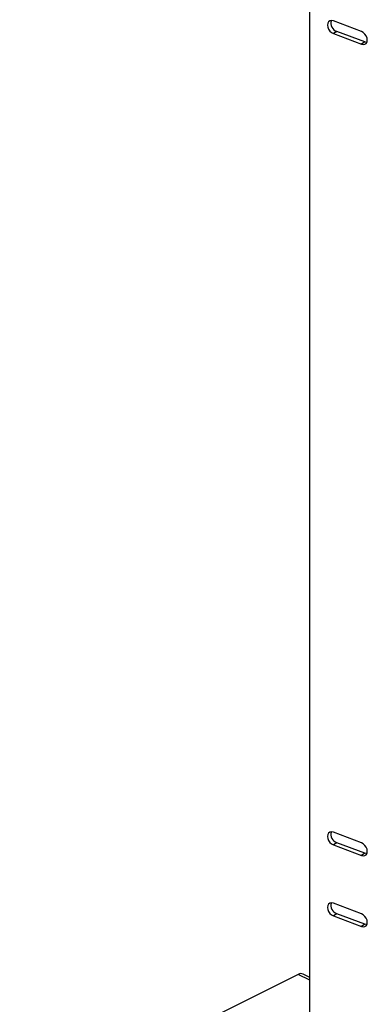
# Model space of a CAD drawing. Extents: x 19.1 to 29.8, y 0.6 to 8.7.
# Drawn here: x 20.1 to 20.2, y 4.9 to 5.4 of the extents above; entities that cross this region are included whole.
import ezdxf

# ---------------------------------------------------------------- set-up
doc = ezdxf.new("R2010")
doc.units = 0
doc.header["$MEASUREMENT"] = 0
doc.layers.get('0').update_dxf_attribs({"linetype": 'CONTINUOUS'})

msp = doc.modelspace()

# ---------------------------------------------------------------- linework, layer by layer
at = {"color": 7, "linetype": 'CONTINUOUS'}
for p, q in [((20.21921132987723, 4.882017453165571), (20.21921132987723, 5.617765130888216)), ((20.24662306890175, 5.434604193723669), (20.23167121125201, 5.44023771016793)), ((20.23346792742996, 5.434674240505208), (20.23167121125201, 5.433482079055268)), ((20.23167121125201, 5.433482079055268), (20.24662306890175, 5.427848562611008)), ((20.24841978507971, 5.429040724060947), (20.23346792742996, 5.434674240505208)), ((20.24841978507971, 5.429040724060947), (20.24662306890175, 5.427848562611008)), ((20.24662306890175, 5.002243802513322), (20.23167121125201, 5.007877318957584)), ((20.23346792742996, 5.002313849294862), (20.23167121125201, 5.001121687844924)), ((20.23167121125201, 5.001121687844924), (20.24662306890175, 4.995488171400661)), ((20.24841978507971, 4.9966803328506), (20.23346792742996, 5.002313849294862)), ((20.24841978507971, 4.9966803328506), (20.24662306890175, 4.995488171400661)), ((20.24662306890175, 4.964412268282418), (20.23167121125201, 4.970045784726678)), ((20.23346792742996, 4.964482315063957), (20.23167121125201, 4.963290153614018)), ((20.24841978507971, 4.958848798619696), (20.23346792742996, 4.964482315063957)), ((20.23167121125201, 4.963290153614018), (20.24662306890175, 4.957656637169755)), ((20.24841978507971, 4.958848798619696), (20.24662306890175, 4.957656637169755)), ((20.21290573875084, 4.932137677852007), (20.06458713031309, 4.857978373633133)), ((20.21921132987723, 4.928984882288811), (20.21290573875084, 4.932137677852007)), ((20.21921132987723, 4.930490252466577), (20.21557716365428, 4.932307335578052))]:
    msp.add_line(p, q, dxfattribs=at)
at = {"color": 7, "linetype": 'CONTINUOUS', "flags": 128}
for points in [[(20.23167121125201, 5.44023771016793), (20.23070863247883, 5.440435065673826), (20.22984027762266, 5.440282458526469), (20.22915114730699, 5.439794826976719), (20.22870869840857, 5.439019903798196), (20.22855624090831, 5.438033543870819), (20.22870869840857, 5.436932298976656), (20.22915114730699, 5.435823966638769), (20.22984027762266, 5.434817038148598), (20.23070863247883, 5.434010078682443), (20.23167121125201, 5.433482079055268)], [(20.24662306890175, 5.427848562611008), (20.24758564767493, 5.427651207105112), (20.2484540025311, 5.427803814252467), (20.24914313284677, 5.428291445802217), (20.24958558174519, 5.42906636898074), (20.24973803924545, 5.430052728908117), (20.24958558174519, 5.431153973802281), (20.24914313284677, 5.432262306140167), (20.2484540025311, 5.433269234630339), (20.24758564767493, 5.434076194096495), (20.24662306890175, 5.434604193723669)], [(20.24949817364607, 5.428843287995975), (20.24938236385288, 5.42884336855505), (20.24841978507971, 5.429040724060947)], [(20.23167121125201, 5.007877318957584), (20.23070863247883, 5.00807467446348), (20.22984027762266, 5.007922067316124), (20.22915114730699, 5.007434435766375), (20.22870869840857, 5.006659512587851), (20.22855624090831, 5.005673152660474), (20.22870869840857, 5.004571907766311), (20.22915114730699, 5.003463575428423), (20.22984027762266, 5.002456646938253), (20.23070863247883, 5.001649687472097), (20.23167121125201, 5.001121687844924)], [(20.24662306890175, 4.995488171400661), (20.24758564767493, 4.995290815894766), (20.2484540025311, 4.995443423042122), (20.24914313284677, 4.995931054591871), (20.24958558174519, 4.996705977770394), (20.24973803924545, 4.997692337697771), (20.24958558174519, 4.998793582591935), (20.24914313284677, 4.999901914929821), (20.2484540025311, 5.000908843419993), (20.24758564767493, 5.001715802886149), (20.24662306890175, 5.002243802513322)], [(20.24949817364608, 4.996482896785629), (20.24938236385288, 4.996482977344706), (20.24841978507971, 4.9966803328506)], [(20.23167121125201, 4.970045784726678), (20.23070863247883, 4.970243140232575), (20.22984027762266, 4.970090533085218), (20.22915114730699, 4.969602901535469), (20.22870869840857, 4.968827978356946), (20.22855624090831, 4.967841618429569), (20.22870869840857, 4.966740373535405), (20.22915114730699, 4.965632041197519), (20.22984027762266, 4.964625112707346), (20.23070863247883, 4.963818153241191), (20.23167121125201, 4.963290153614018)], [(20.24662306890175, 4.957656637169755), (20.24758564767493, 4.957459281663859), (20.2484540025311, 4.957611888811217), (20.24914313284677, 4.958099520360966), (20.24958558174519, 4.95887444353949), (20.24973803924545, 4.959860803466865), (20.24958558174519, 4.96096204836103), (20.24914313284677, 4.962070380698917), (20.2484540025311, 4.963077309189089), (20.24758564767493, 4.963884268655244), (20.24662306890175, 4.964412268282418)], [(20.24949817364608, 4.958651362554725), (20.24938236385288, 4.9586514431138), (20.24841978507971, 4.958848798619696)]]:
    msp.add_lwpolyline(points, dxfattribs=at)
at = {"color": 7, "linetype": 'CONTINUOUS'}
for centre, radius, start, end in [((20.23500454232701, 5.43903901594441), 0.004627358855380902, 162.4395334264956, 250.6054327450501), ((20.23500454232702, 5.006678624734072), 0.00462735885539185, 162.4395334269558, 250.6054327449422), ((20.23500454232702, 4.968847090503165), 0.004627358855389962, 162.4395334269379, 250.6054327449839), ((20.21440685966326, 4.929617990602127), 0.002932948658078205, 66.48309696280452, 120.7846606804587)]:
    msp.add_arc(centre, radius, start, end, dxfattribs=at)

doc.saveas('drawing.dxf')
